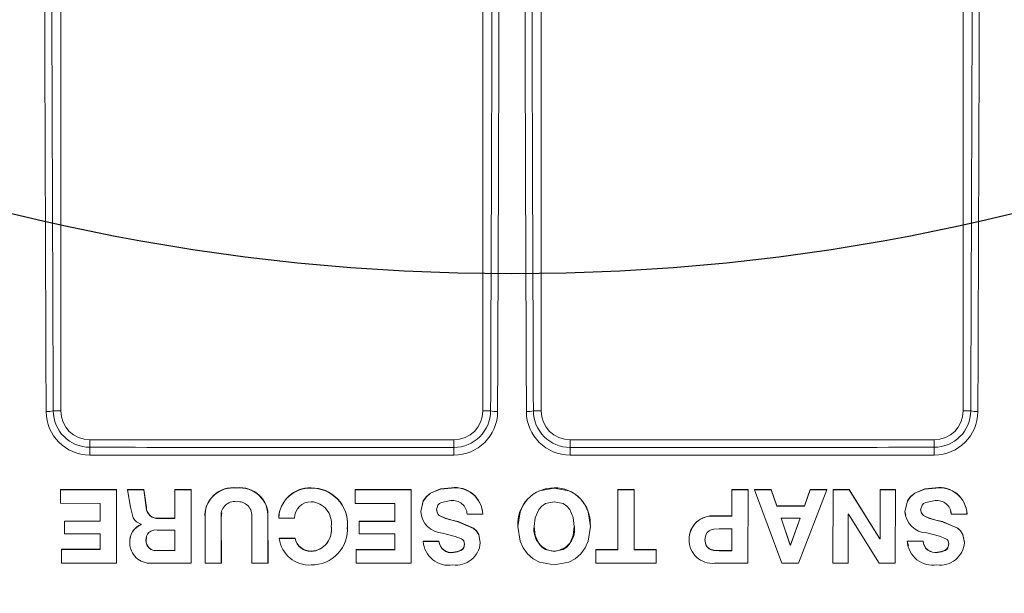
# Model space of a CAD drawing. Units: inches. Extents: x 0 to 16.4, y -0.1 to 10.4.
# Drawn here: x 1.6 to 1.8, y 7.8 to 7.9 of the extents above; entities that cross this region are included whole.
import ezdxf

# ---------------------------------------------------------------- set-up
doc = ezdxf.new("R2010")
doc.units = ezdxf.units.IN
doc.header["$LTSCALE"] = 0.5
doc.header["$MEASUREMENT"] = 0

msp = doc.modelspace()

# ---------------------------------------------------------------- linework, layer by layer
at = {"linetype": 'Continuous', "lineweight": 18}
for p, q in [((1.633770852429546, 7.838736393068338), (1.633770852429546, 7.945828796609966)), ((1.795229185762878, 7.945828796609963), (1.795229185762878, 7.838736393068338)), ((1.709291685762885, 7.936416044189391), (1.709291685762885, 7.838736393068338)), ((1.719708352429553, 7.838736393068338), (1.719708352429553, 7.936416044189391)), ((1.632421661622882, 7.838736393068338), (1.633770852429546, 7.838736393068338)), ((1.710673917104067, 7.838736393068338), (1.709291685762885, 7.838736393068338)), ((1.718326121088371, 7.838736393068338), (1.719708352429553, 7.838736393068338)), ((1.796578376569542, 7.838736393068338), (1.795229185762878, 7.838736393068338)), ((1.638979185762878, 7.832202880961542), (1.638979185762878, 7.833528059735004)), ((1.704083352429549, 7.833528059735004), (1.638979185762878, 7.833528059735004)), ((1.704083352429549, 7.832176329625008), (1.704083352429549, 7.833528059735004)), ((1.724916685762885, 7.832176329625008), (1.724916685762885, 7.833528059735004)), ((1.790020852429546, 7.833528059735004), (1.724916685762885, 7.833528059735004)), ((1.790020852429546, 7.832202880961542), (1.790020852429546, 7.833528059735004)), ((1.633720532321082, 7.824646686825886), (1.633711408990809, 7.824599966106122)), ((1.643728751110995, 7.824593376116482), (1.633711408580435, 7.824599966106257)), ((1.633711408580435, 7.824599966106257), (1.633715764021598, 7.822171326364844)), ((1.643736743198623, 7.824640097580444), (1.633720532321082, 7.824646686825886)), ((1.643736743201593, 7.824640095777216), (1.643728751113962, 7.824593374313052)), ((1.643750835471426, 7.811454913645583), (1.643728751110995, 7.824593376116482)), ((1.643758825065103, 7.811503118815381), (1.643736743201593, 7.824640095777216)), ((1.645706649762452, 7.824591801961532), (1.646266206677119, 7.821481249291367)), ((1.64860757127056, 7.824589425624771), (1.645706649762452, 7.824591801961532)), ((1.645714419526968, 7.824638523602486), (1.645706650800427, 7.824591801960757)), ((1.648615012400729, 7.824636147534854), (1.645714419526968, 7.824638523602486)), ((1.649075540067436, 7.82144275405807), (1.64860757127056, 7.824589425624771)), ((1.648615012802388, 7.824636145724062), (1.648607571672265, 7.824589423813774)), ((1.649082928350627, 7.82148983131681), (1.648615012802388, 7.824636145724062)), ((1.654178180049232, 7.824631370738754), (1.654171367229765, 7.824584648289172)), ((1.657073520027183, 7.824582529862893), (1.654171366892708, 7.824584648289433)), ((1.654171366892708, 7.824584648289433), (1.654178822814853, 7.819451975099214)), ((1.657080005111116, 7.824629252551705), (1.654178180049232, 7.824631370738754)), ((1.657080005111116, 7.824629252551705), (1.657073520027183, 7.824582529862893)), ((1.657094159052651, 7.811446587959106), (1.657073520027183, 7.824582529862893)), ((1.657100641805851, 7.811494794069111), (1.657080005111116, 7.824629252551705)), ((1.665213960341035, 7.82493797833568), (1.665208393915577, 7.824891290514723)), ((1.678560914083221, 7.824934833117261), (1.678556855078419, 7.824888144941078)), ((1.686437120562235, 7.824622219297074), (1.68643395110546, 7.824575495813918)), ((1.696454227708177, 7.824579092230126), (1.68643395086362, 7.824575495813869)), ((1.68643395086362, 7.824575495813869), (1.686436543783167, 7.822147560711487)), ((1.696456265590925, 7.824625815307144), (1.686437120562235, 7.824622219297074)), ((1.696449165034508, 7.811444340400064), (1.696454227708177, 7.824579092230126)), ((1.696451203488976, 7.811492546763882), (1.696456265591344, 7.824625813475941)), ((1.696456265591344, 7.824625813475941), (1.696454227708596, 7.824579090398716)), ((1.703659408403002, 7.824941324638685), (1.703658184051676, 7.824894637195662)), ((1.722050940590044, 7.824939549851424), (1.722051793399999, 7.824892862207955)), ((1.73343154497784, 7.824623269723231), (1.733429653932831, 7.813917166500874)), ((1.73633369857448, 7.824621500425428), (1.733431545200386, 7.824623269723086)), ((1.733431545200386, 7.824623269723086), (1.733433683349215, 7.824576546358567)), ((1.733433683126648, 7.824576546358712), (1.733431791868057, 7.813869233976462)), ((1.736336164495928, 7.824574776861082), (1.733433683126648, 7.824576546358712)), ((1.736328064670765, 7.813868265276898), (1.736336164495928, 7.824574776861082)), ((1.736333698571521, 7.824621498595047), (1.736336164492968, 7.824574775030495)), ((1.753822297422552, 7.82461625831378), (1.753815956461718, 7.819907080135533)), ((1.753826738526929, 7.824569534157384), (1.75382039684747, 7.819859822294122)), ((1.756724425880023, 7.824616287848023), (1.753822297692864, 7.824616258313771)), ((1.753822297692864, 7.824616258313771), (1.753826738797272, 7.824569534157376)), ((1.7567291947542, 7.824569563694962), (1.753826738526929, 7.824569534157384)), ((1.756711299726277, 7.811436102906886), (1.7567291947542, 7.824569563694962)), ((1.756724425880023, 7.824616287848023), (1.7567291947542, 7.824569563694962)), ((1.760884624585159, 7.824616776776276), (1.75787139238712, 7.824616370111945)), ((1.75787139238712, 7.824616370111945), (1.757876290801043, 7.824569645968177)), ((1.760889863317075, 7.824570052678435), (1.757876290264416, 7.824569645968128)), ((1.757876290264416, 7.824569645968128), (1.762792877021326, 7.811436880595556)), ((1.761879248274855, 7.821692457400509), (1.760884625204159, 7.82461677495628)), ((1.760884625204159, 7.82461677495628), (1.760889863936143, 7.824570050858235)), ((1.761884599340739, 7.821645403026599), (1.760889863317075, 7.824570052678435)), ((1.765766696228212, 7.811437368295035), (1.770798655677819, 7.824573336168112)), ((1.767853108114672, 7.824618774576466), (1.766814494644066, 7.82169387682791)), ((1.767859133875316, 7.82457205070426), (1.766820403102479, 7.82164682261431)), ((1.770792297961616, 7.824620059895152), (1.767853109010545, 7.824618774576818)), ((1.767853109010545, 7.824618774576818), (1.767859134771289, 7.824572050704612)), ((1.770798655677819, 7.824573336168112), (1.767859133875316, 7.82457205070426)), ((1.770792297265505, 7.824620058075153), (1.770798654981625, 7.824573334347907)), ((1.771939752724546, 7.824620632968645), (1.771915570708565, 7.811486525996024)), ((1.771946240035639, 7.824573909306327), (1.771922055284321, 7.811438317136059)), ((1.77484163566832, 7.824622260899425), (1.771939753047402, 7.824620632968811)), ((1.771939753047402, 7.824620632968811), (1.771946240358535, 7.824573909306494)), ((1.774848450721485, 7.824575537420969), (1.771946240035639, 7.824573909306327)), ((1.780313080564092, 7.815830992148852), (1.774841636795401, 7.824622259089151)), ((1.774841636795401, 7.824622259089151), (1.774848451848694, 7.82457553561049)), ((1.780320513568679, 7.81578327577416), (1.774848450721485, 7.824575537420969)), ((1.780367682565871, 7.824626069032552), (1.780349737221108, 7.815831010975592)), ((1.780375121737276, 7.824579345984191), (1.780357174365744, 7.815783294603026)), ((1.783083353622956, 7.824627926369664), (1.780367682918946, 7.824626069032825)), ((1.780367682918946, 7.824626069032825), (1.780375122090391, 7.824579345984464)), ((1.783091099505445, 7.824581203531072), (1.780375121737276, 7.824579345984191)), ((1.783065414248124, 7.81144305807253), (1.783091099505445, 7.824581203531072)), ((1.783083353619482, 7.824627924560167), (1.783091099501966, 7.824581201721371)), ((1.79029087666115, 7.824946398596442), (1.790299436569772, 7.824899711726478)), ((1.633715764021598, 7.822171326364844), (1.640831657360096, 7.822167093452565)), ((1.640831657360096, 7.822167093452565), (1.640837017671359, 7.818946545585582)), ((1.649082929144104, 7.821489826819784), (1.649075540861002, 7.821442749560537)), ((1.686436543783167, 7.822147560711487), (1.693554387970917, 7.822149824914353)), ((1.693554387970917, 7.822149824914353), (1.693557821721591, 7.818930501515251)), ((1.766814494644066, 7.82169387682791), (1.761879248740431, 7.821692457400608)), ((1.761879248740431, 7.821692457400608), (1.761884599806368, 7.821645403026697)), ((1.766820403102479, 7.82164682261431), (1.761884599340739, 7.821645403026599)), ((1.766814494644066, 7.82169387682791), (1.766820403102479, 7.82164682261431)), ((1.659672889481996, 7.820799905687882), (1.659666697241473, 7.820752750508131)), ((1.662483618732612, 7.819659687668745), (1.662557964850677, 7.820477983972774)), ((1.698174348081224, 7.820726777341511), (1.698172504240734, 7.820679613902557)), ((1.706467474303761, 7.820218359885121), (1.709277661319621, 7.82021769417458)), ((1.709278250794938, 7.820264909777452), (1.709277661042282, 7.820217694174634)), ((1.753815956459249, 7.819907078310847), (1.75076600740589, 7.819907328707618)), ((1.75076600740589, 7.819907328707618), (1.750770103329277, 7.819860072719173)), ((1.75382039684747, 7.819859822294122), (1.750770101211799, 7.819860072719447)), ((1.753815956461718, 7.819907080135533), (1.753820396849939, 7.819859824119014)), ((1.774638429931546, 7.811439113798724), (1.774657055328088, 7.820252003105903)), ((1.774657055328088, 7.820252003105903), (1.774694253623245, 7.820252023326419)), ((1.774694254443528, 7.820252023326901), (1.780182761289119, 7.811441458163125)), ((1.784795257242493, 7.820728013964323), (1.78480319646939, 7.820680850665036)), ((1.784795257116901, 7.82072801298551), (1.784932263816884, 7.820045246254471)), ((1.784885662778169, 7.820035906202033), (1.784893612215573, 7.819988664735281)), ((1.792978167347737, 7.820834394395778), (1.793090447736194, 7.820273056275265)), ((1.793090447736194, 7.820273056275265), (1.793099323831662, 7.820225841592521)), ((1.793099324030671, 7.820225839786963), (1.795909796782702, 7.820226609112272)), ((1.795770537112617, 7.821381861228902), (1.795761359361247, 7.821428945364172)), ((1.795900603015134, 7.820273823708256), (1.795909796492847, 7.820226609112187)), ((1.634451756655388, 7.818998047969252), (1.634442715910453, 7.818950689285571)), ((1.634442715506665, 7.818950689285737), (1.634446768884938, 7.816705500667418)), ((1.640837017671359, 7.818946545585582), (1.634442715506665, 7.818950689285737)), ((1.640845336317884, 7.818993904737205), (1.634451756655388, 7.818998047969252)), ((1.648193454364236, 7.818406513659285), (1.648193515795473, 7.818370009649835)), ((1.654178822814853, 7.819451975099214), (1.651277926723882, 7.819453657349387)), ((1.651285068606523, 7.819500959232331), (1.651277929035643, 7.819453657348038)), ((1.654185634792373, 7.819499277173479), (1.651285068606523, 7.819500959232331)), ((1.659581711775527, 7.819661346381235), (1.659575509237285, 7.819614062611255)), ((1.659575508927055, 7.819614056965332), (1.659589981342631, 7.811445650672455)), ((1.662483618733937, 7.819659686066572), (1.662477743940482, 7.819612402109076)), ((1.662491361485866, 7.811444806658496), (1.662477743939156, 7.819612403711428)), ((1.662497234741512, 7.81149301296966), (1.662483618733937, 7.819659686066572)), ((1.667931395844089, 7.819609998018626), (1.667940591279038, 7.811443328420038)), ((1.67083867236807, 7.819656373107999), (1.670833741204202, 7.819609088776333)), ((1.670842777502596, 7.811442433656481), (1.67083374120201, 7.819609090783485)), ((1.670847707646008, 7.811490640235625), (1.67083867236807, 7.819656373107999)), ((1.672762560240049, 7.819563853226694), (1.672757846362341, 7.819516558445724)), ((1.672757846025174, 7.819516556617961), (1.67556770077325, 7.819516091519319)), ((1.682154706242503, 7.818110459755157), (1.682151053124816, 7.81806300082622)), ((1.684986053666609, 7.817640222919193), (1.685056803709156, 7.818110821566505)), ((1.685056803709156, 7.818110821566505), (1.685053478357769, 7.81806336267843)), ((1.68716418232167, 7.818975728913186), (1.687161094980105, 7.818928367708764)), ((1.693557821721591, 7.818930501515251), (1.687161094738236, 7.818928367708708)), ((1.687161094738236, 7.818928367708708), (1.687163516182011, 7.816683897337445)), ((1.693560186690899, 7.818977862478705), (1.68716418232167, 7.818975728913186)), ((1.70489723023157, 7.818886133301916), (1.704896145681296, 7.81883876197846)), ((1.715563130439985, 7.818064523252062), (1.715563250509032, 7.818017059135)), ((1.728534415604077, 7.818341139855228), (1.728532830721822, 7.818388567374365)), ((1.762633426096887, 7.819540264873159), (1.764291065046613, 7.814721753335311)), ((1.762638862340502, 7.819492967428093), (1.764296688505919, 7.814673911681882)), ((1.766059161814816, 7.819493954777267), (1.76263886281092, 7.819492967428203)), ((1.764327735593113, 7.81472176214694), (1.766053339322177, 7.819541252110835)), ((1.764333363194034, 7.814673920494506), (1.766059161814816, 7.819493954777267)), ((1.791517108274196, 7.818892825438586), (1.791525806674859, 7.818845454870948)), ((1.634446768884938, 7.816705500667418), (1.640840788777609, 7.816701216035311)), ((1.640840788777609, 7.816701216035311), (1.640845556351088, 7.813886062182074)), ((1.65418268802657, 7.817390890645768), (1.65100390943287, 7.817392658388913)), ((1.654188979461985, 7.813692343801436), (1.654182688029639, 7.817390888832348)), ((1.6850223382311, 7.817586780216537), (1.685025667099087, 7.817634292924307)), ((1.687163516182011, 7.816683897337445), (1.693557225272965, 7.816685846720317)), ((1.693557225272965, 7.816685846720317), (1.693555122599129, 7.813871464096888)), ((1.75381735214048, 7.817615836722005), (1.751561520292999, 7.817615996168939)), ((1.753807535773962, 7.813727544237944), (1.753812912093611, 7.817663344323397)), ((1.753811975211139, 7.81367959029737), (1.753817352137997, 7.817615834896715)), ((1.646118321217369, 7.815124993664124), (1.646110598107963, 7.815077197553133)), ((1.646200122055252, 7.815998802339488), (1.646192408184529, 7.815951104917481)), ((1.649019025059889, 7.815564831777603), (1.649011629559386, 7.815517085342446)), ((1.649085446399265, 7.816064685549089), (1.649019025059889, 7.815564831777603)), ((1.675682856147294, 7.815855745780042), (1.672872449160852, 7.815856199304207)), ((1.672877150690432, 7.815903907443639), (1.672872449754706, 7.815856199304086)), ((1.67568723970826, 7.815903453970811), (1.672877150690432, 7.815903907443639)), ((1.675687240234971, 7.815903452145926), (1.675682856674065, 7.81585574395495)), ((1.698613003745695, 7.815410849371235), (1.698611209447492, 7.815363085545123)), ((1.701420592454852, 7.815361801787688), (1.698611209126373, 7.815363085545271)), ((1.701422069493866, 7.815409565758772), (1.698613003745695, 7.815410849371235)), ((1.701422069764913, 7.815409563927039), (1.701420592725928, 7.815361799955747)), ((1.708833955213809, 7.815149389762293), (1.70883331528189, 7.815101596406625)), ((1.74619382693367, 7.815696557766374), (1.746197406469612, 7.815648826208505)), ((1.749004007066038, 7.815695912277933), (1.749007903987032, 7.815648180647162)), ((1.76429106567721, 7.814721751895409), (1.764327734702334, 7.814721760972025)), ((1.764291065676691, 7.814721751503871), (1.764296689136071, 7.814673909850235)), ((1.764296689136586, 7.814673910241818), (1.764333362303155, 7.814673919319459)), ((1.764327735593113, 7.81472176214694), (1.764333363194034, 7.814673920494506)), ((1.780349737221698, 7.81583101136779), (1.780313081437573, 7.81583099097268)), ((1.780313081439346, 7.815830992149263), (1.780320514444032, 7.815783275774572)), ((1.780357174365744, 7.815783294603026), (1.780320514389043, 7.815783275774545)), ((1.780349737221108, 7.815831010975592), (1.780357174365744, 7.815783294603026)), ((1.788036481026179, 7.815413073167288), (1.785228121953786, 7.815411080423139)), ((1.785228121700527, 7.815411080422971), (1.785410266788599, 7.81453958749889)), ((1.785228121953786, 7.815411080423139), (1.785236110068933, 7.815363316623123)), ((1.7880447863207, 7.815365309592334), (1.785236109815646, 7.815363316622954)), ((1.785332401883924, 7.814523343366843), (1.785340401776565, 7.814475479304763)), ((1.788036481289829, 7.815413071361872), (1.788044786584383, 7.815365307786715)), ((1.79257083635007, 7.815222721950413), (1.792636703125549, 7.814918848608688)), ((1.792636703125549, 7.814918848608688), (1.792645527974571, 7.814871029215431)), ((1.79535389181186, 7.815944669591416), (1.795344761111586, 7.815992367740164)), ((1.795445845398383, 7.815159049159147), (1.795454987515235, 7.815111256894423)), ((1.633887612816814, 7.813938673944337), (1.633878508356808, 7.813890743849001)), ((1.633878507953391, 7.813890743849188), (1.6338826580877, 7.811462210930374)), ((1.640845556351088, 7.813886062182074), (1.633878507953391, 7.813890743849188)), ((1.640853874033354, 7.813933992806104), (1.633887612816814, 7.813938673944337)), ((1.651017361143595, 7.813742062735783), (1.651010191337519, 7.813694110434946)), ((1.651010191337519, 7.813694110434946), (1.654188979123933, 7.813692343801606)), ((1.651017361143595, 7.813742062735783), (1.654195789954517, 7.813740296301948)), ((1.678573215545679, 7.813604242721931), (1.678569157930216, 7.813556274855539)), ((1.686596458701906, 7.813917649650493), (1.686593307240969, 7.813869717180649)), ((1.693555122599129, 7.813871464096888), (1.686593306996421, 7.813869717180589)), ((1.686593306996421, 7.813869717180589), (1.68659595414719, 7.811442097444184)), ((1.693557487873246, 7.813919396369456), (1.686596458701906, 7.813917649650493)), ((1.704028153468307, 7.813421236944367), (1.704026970763486, 7.813373248409087)), ((1.722049083185787, 7.813602862167484), (1.722049935785964, 7.81355489414517)), ((1.729479982544337, 7.813917460903148), (1.729479578748741, 7.81148875307596)), ((1.733429653932831, 7.813917166500874), (1.729479982766183, 7.813917460903205)), ((1.729479982766183, 7.813917460903205), (1.729481674620903, 7.813869528412043)), ((1.729481674399032, 7.813869528411986), (1.729481270557155, 7.811440544452367)), ((1.733431791868057, 7.813869233976462), (1.729481674399032, 7.813869528411986)), ((1.733429653932831, 7.813917166500874), (1.733431791868057, 7.813869233976462)), ((1.740275418531521, 7.813914991087528), (1.736325599897764, 7.813916197910646)), ((1.740278329635458, 7.813867058317422), (1.736328064670765, 7.813868265276898)), ((1.740275418528235, 7.813914989258035), (1.740278329632169, 7.813867056487722)), ((1.740277210133691, 7.811439159726689), (1.740278329635458, 7.813867058317422)), ((1.751551968543556, 7.813727706811028), (1.751556153234315, 7.813679752888816)), ((1.751551968543556, 7.813727706811028), (1.753807535501128, 7.813727544237954)), ((1.751556153234315, 7.813679752888816), (1.753811974938277, 7.813679590297379)), ((1.753807535773962, 7.813727544237944), (1.753811975211139, 7.81367959029737)), ((1.790637866651313, 7.813428076066239), (1.79064646574939, 7.813380088303377)), ((1.6338826580877, 7.811462210930374), (1.643750835471426, 7.811454913645583)), ((1.643758824694824, 7.811503118815736), (1.643750835101105, 7.811454913645937)), ((1.64997907785828, 7.81145033243199), (1.657094159052651, 7.811446587959106)), ((1.657100641478802, 7.811494794069246), (1.657094158725567, 7.811446587959241)), ((1.659589981342631, 7.811445650672455), (1.662491361485866, 7.811444806658496)), ((1.662497234741512, 7.81149301296966), (1.662491361485866, 7.811444806658496)), ((1.667940591279038, 7.811443328420038), (1.670842777502596, 7.811442433656481)), ((1.670847707358885, 7.811490640235702), (1.670842777215437, 7.811442433656558)), ((1.68659595414719, 7.811442097444184), (1.696449165034508, 7.811444340400064)), ((1.696451203261244, 7.811492546763807), (1.696449164806751, 7.811444340399989)), ((1.729479578748741, 7.81148875307596), (1.72948127055783, 7.811440546283678)), ((1.729481270557155, 7.811440544452367), (1.740277210133691, 7.811439159726689)), ((1.750758630189431, 7.811436339925245), (1.756711299726277, 7.811436102906886)), ((1.762792877021326, 7.811436880595556), (1.765766696228212, 7.811437368295035)), ((1.771915570708565, 7.811486525996024), (1.77192205528851, 7.811438318952213)), ((1.771922055284321, 7.811438317136059), (1.774638429931546, 7.811439113798724)), ((1.780182761289119, 7.811441458163125), (1.783065414248124, 7.81144305807253))]:
    msp.add_line(p, q, dxfattribs=at)
at = {"linetype": 'Continuous', "lineweight": 18, "flags": 128}
for points in [[(1.703658184051676, 7.824894637195662), (1.701730392099417, 7.824689638119926), (1.699941983198702, 7.823960600491804), (1.699184339937073, 7.823333312746414), (1.698623501055501, 7.82255041613884), (1.698172504056814, 7.820679612454082)], [(1.703659408403002, 7.824941324638685), (1.701731834386891, 7.824736348762521), (1.699943627653113, 7.824007393701967), (1.699186069971486, 7.823380176989012), (1.698625294311476, 7.822597368997989), (1.698174348081224, 7.820726777341511)], [(1.72204952798565, 7.811125919079588), (1.719442152415624, 7.81161056937119), (1.718275543793876, 7.812232802980074), (1.717280901092717, 7.813124233671918), (1.716511424548813, 7.814204810275555), (1.715974970220952, 7.815412699298432), (1.715563258575003, 7.81801407785166), (1.715964100384802, 7.820617335683883), (1.716502943454017, 7.821823946232183), (1.717277704862532, 7.82290151723184), (1.718275876106254, 7.823789354859799), (1.719444103685479, 7.824408895145637), (1.722051793399999, 7.824892862207955)], [(1.722051793399999, 7.824892862207955), (1.724659637922791, 7.824409641449921), (1.725827896391134, 7.823790454885969), (1.72682602260705, 7.822902864957992), (1.727600619813774, 7.821825394902706), (1.728139172976878, 7.820618775931169), (1.728539148415802, 7.818015340605339), (1.728126393709942, 7.815413703325348), (1.727589380870377, 7.814205679567992), (1.726819360541608, 7.813124980860319), (1.725824242959774, 7.812233444994495), (1.724657280300285, 7.811611085475773), (1.72204952798565, 7.811125919079588)], [(1.79029087666115, 7.824946398596442), (1.788362600191771, 7.82473933133392), (1.786571915008128, 7.824010341586832), (1.785812321802364, 7.823383007872955), (1.785249400428153, 7.822599801201247), (1.784795257242493, 7.820728013964323)], [(1.790299436569772, 7.824899711726478), (1.788370942159592, 7.824692621043889), (1.786580054594534, 7.82396354880206), (1.785820375584748, 7.823336144104246), (1.785257390710374, 7.822552848836636), (1.784803196343784, 7.820680849686112)], [(1.646266206677119, 7.821481249291367), (1.646720212577872, 7.819601834266937), (1.646992740268264, 7.819170861399641), (1.647323047349655, 7.818848817136494), (1.648193454364236, 7.818406513659285)], [(1.700977525301631, 7.821011806257982), (1.701224219864191, 7.821816525249907), (1.701512158727084, 7.822117815860856), (1.701885761649415, 7.822336458340596), (1.703546886224988, 7.822648758507193)], [(1.722049935494482, 7.813554894112658), (1.720474659729572, 7.813895353596355), (1.719808855078892, 7.814337779815921), (1.719275666740582, 7.814952846980081), (1.718649738403272, 7.816424438724938), (1.718465123666473, 7.818012288781135), (1.718640818355695, 7.81960122590013), (1.719271746411149, 7.821070614053165), (1.719808087540059, 7.821682894583905), (1.720475839602383, 7.822122988238917), (1.722051401282972, 7.822462495653558)], [(1.722051401282972, 7.822462495653558), (1.723626959122903, 7.822123358595211), (1.724294655293573, 7.821683419719365), (1.724830901654279, 7.821071258222986), (1.725461542369281, 7.819601961587207), (1.725636767595557, 7.818012979291726), (1.725451487204669, 7.816425044284221), (1.724824829211958, 7.814953382893984), (1.724291358504633, 7.814338263257598), (1.72362536530699, 7.813895738869766), (1.722049935785964, 7.81355489414517)], [(1.787612509649851, 7.821014167721354), (1.787860612277012, 7.821819074066739), (1.788148978049733, 7.822120659290515), (1.788522828986558, 7.822339709373514), (1.790184030019784, 7.822653969749885)], [(1.704896145681293, 7.818838761978446), (1.702593466976332, 7.819449214385538), (1.701494440418919, 7.81996780572421), (1.701294984121045, 7.820175782771243), (1.70115411636051, 7.820428196805111), (1.700977525301631, 7.821011806257982)], [(1.704897230231563, 7.818886133301902), (1.703735775617982, 7.819174005346903), (1.702594811810375, 7.819496516690016), (1.701495909405164, 7.820015049311758), (1.701296475602547, 7.820223002754201), (1.701155623705148, 7.820475388141046), (1.700979052569952, 7.821058931391622)], [(1.791517108274192, 7.818892825438573), (1.790356687406089, 7.819179738317846), (1.789216705999937, 7.819500929960835), (1.788119033517393, 7.820018102329164), (1.787920026955859, 7.820225807102531), (1.787779678792209, 7.820478006551014), (1.787604253557898, 7.821061291795592)], [(1.791525806674851, 7.818845454870935), (1.789225144098975, 7.819453628235751), (1.788127347562227, 7.819970859321019), (1.7879283185829, 7.820178587789583), (1.787787954658132, 7.820430816007562), (1.787612509649851, 7.821014167721354)], [(1.708833315429278, 7.815101597924895), (1.708546262791376, 7.81654598066012), (1.708153534950302, 7.817173152879412), (1.707615654900085, 7.81769008543358), (1.704896184275228, 7.818838751144501)], [(1.708833955361182, 7.815149391280391), (1.708546935933203, 7.816593609106295), (1.708154253886853, 7.817220709587543), (1.707616436010028, 7.817737583643227), (1.704897280050982, 7.818886119316778)], [(1.795445845549807, 7.815159050688964), (1.7951616895818, 7.81660306157629), (1.794770231294994, 7.817229822122914), (1.794233485672972, 7.817746256335161), (1.791517154846971, 7.818892812388917)], [(1.795454987666677, 7.815111258424412), (1.795170798814421, 7.816555434200549), (1.794779294872953, 7.817182266443741), (1.794242487200474, 7.817698759102473), (1.791525842034471, 7.8188454449632)], [(1.702086414404096, 7.816852087661481), (1.704360916362415, 7.816253687656449), (1.70547222916047, 7.815829416673253), (1.705720477104784, 7.815659218544473), (1.705897752542452, 7.815439037491736), (1.706023692503752, 7.814863076086266)], [(1.751561517776747, 7.817615996169205), (1.750639405074256, 7.817551388109302), (1.750156172945008, 7.817435557108134), (1.749766168484602, 7.817251548965175), (1.749411459757415, 7.816946583921037), (1.74917021034371, 7.816557032107595), (1.749007903987032, 7.815648180647162)], [(1.788713210607856, 7.816856225437253), (1.790986033400639, 7.816260370212346), (1.792096116802771, 7.815836849538158), (1.792343938024143, 7.815666847591465), (1.792520720836801, 7.815446822982167), (1.792645528221772, 7.814871026649073)], [(1.706023692503752, 7.814863076086266), (1.705857150593975, 7.814193404576821), (1.705650966820603, 7.813918134099847), (1.705372278743926, 7.813704244459057), (1.704726944173846, 7.813466189599753), (1.704026967831208, 7.813373248124783)], [(1.70602464972194, 7.814910896377658), (1.705858126832425, 7.814241300908008), (1.70565196673634, 7.813966061700027), (1.705373310493012, 7.813752196194933), (1.704728049580147, 7.813514168001866), (1.704028153468307, 7.813421236944367)], [(1.749004007066038, 7.815695912277933), (1.74916388506319, 7.814787217330867), (1.749404086278599, 7.814397693343496), (1.749757933916182, 7.814092692542518), (1.750146989910785, 7.813908731068573), (1.750630174363344, 7.813792589453294), (1.751551904304346, 7.813727708643347)], [(1.749007903987032, 7.815648180647162), (1.749167800040993, 7.81473938307102), (1.749408028385009, 7.814349815090351), (1.749761915986561, 7.814044779842223), (1.750151015911197, 7.813860797594361), (1.750634254945584, 7.813744642859004), (1.751556088987851, 7.813679754721341)], [(1.792636703372725, 7.81491884604262), (1.792468928834037, 7.814249208945844), (1.792262269421173, 7.813973872938895), (1.79198325570356, 7.813759861089795), (1.791337715247625, 7.813521452264347), (1.790637866651313, 7.813428076066239)], [(1.792645528221772, 7.814871026649073), (1.792477734555543, 7.814201313575509), (1.79227105147233, 7.81392594631763), (1.79199200593952, 7.813711910313029), (1.791346391921799, 7.813473474742715), (1.790646463292155, 7.813380088063517)]]:
    msp.add_lwpolyline(points, dxfattribs=at)
at = {"linetype": 'Continuous', "lineweight": 18}
for radius in [0.5000000000000002, 0.4895833333333336]:
    msp.add_circle((1.714500019096217, 8.23831972640167), radius, dxfattribs=at)
msp.add_circle((1.714500019096217, 8.23831972640167), 0.3750547722677802)
for centre, radius, start, end in [((1.714500019096217, 8.23831972640167), 0.478107355373121, 190.6003255420346, 259.3996744579682), ((1.714500019096217, 8.23831972640167), 0.4770197423520497, 190.6003255420346, 259.3996744579682), ((1.714500019096217, 8.23831972640167), 0.4770197423520499, 280.6003255420318, 349.3996744579652), ((1.714500019096217, 8.23831972640167), 0.4781073553731211, 280.6003255420318, 349.3996744579652), ((105.9348411547147, 8.235289946807534), 104.3044513178168, 180.1590594019442, 180.2179068993605), ((105.900778090418, 8.235290973371445), 104.2691105164776, 180.1590594019442, 180.2179068993605), ((-102.4717780510375, 8.23529097336769), 104.2691105152895, 359.7820931006407, 359.8409405980582), ((-102.5058411180725, 8.235289946812784), 104.304451319367, 359.7820931006419, 359.8409405980569), ((-102.4615598577429, 8.235159336301376), 104.1729880573236, 359.7819644344181, 359.8356891399912), ((-102.4956194586484, 8.235158265120432), 104.2082962790202, 359.7819644344168, 359.8356891399912), ((105.9246194966119, 8.235158265119829), 104.2082962787914, 180.1643108600099, 180.2180355655842), ((105.8905598951074, 8.235159336298775), 104.1729880564958, 180.1643108600099, 180.2180355655842), ((1.714500019096217, 8.23831972640167), 0.479166666666667, 280.4461179562388, 314.7166059734791), ((1.714500019096217, 8.23831972640167), 0.4791666666666669, 225.3901307550592, 259.5538820437612), ((1.631438471223152, 7.841917695215144), 0.003329766765314949, 264.9294752227901, 287.1739115630443), ((1.638959217684125, 7.838630662367101), 0.00781509396279344, 180.2177689535132, 269.9587326529573), ((1.638984808089209, 7.838766092215745), 0.006563213662364419, 180.2592695737831, 269.9509180066581), ((1.638979185762878, 7.838736393068338), 0.005208333333333629, 180, 270), ((1.704080574432318, 7.838630774549079), 0.00784176448960356, 269.9945010562819, 359.7821520388051), ((1.704084106566079, 7.838766207564852), 0.006589877982996002, 269.9934431501741, 359.7407765893736), ((1.704083352429549, 7.838736393068338), 0.005208333333333629, 270, 0), ((1.711640390557161, 7.841823745025502), 0.003235090886349926, 252.6176439455029, 274.9988432287268), ((1.717359647635273, 7.841823745025501), 0.003235090886348513, 265.0011567712732, 287.3823560545073), ((1.724919472081471, 7.838630782902933), 0.007841772842662971, 180.2179087668776, 270.0054381380423), ((1.724915931557916, 7.838766207496095), 0.006589877914245599, 180.259222815511, 270.0065574449472), ((1.724916685762885, 7.838736393068338), 0.005208333333333333, 180, 270), ((1.790015229985343, 7.838766092334047), 0.006563213780767564, 270.049083021436, 359.7407293981297), ((1.790020852429546, 7.838736393068338), 0.005208333333333629, 270, 0), ((1.790040828411144, 7.838630654439872), 0.00781508602987915, 270.0412094497369, 359.7822889437985), ((1.797561566969275, 7.841917695215153), 0.003329766765323941, 252.8260884369762, 275.0705247771756), ((1.657793010173243, 7.831161860542548), 0.01884260365386846, 176.832897254542, 181.0530433733655), ((1.714494859845711, 113.1793825470238), 105.3472067318855, 269.9589288608917, 269.9943374347293), ((1.840535765992286, 7.83113540579623), 0.1364563838356881, 179.5629290551411, 180.1454459838818), ((1.714505178345604, 113.1793825497438), 105.3472067346055, 270.0056625652707, 270.0410711391083), ((1.588464272197303, 7.831135405796209), 0.1364563838385357, 359.8545540161315, 0.4370709448576785), ((1.771207028018921, 7.831161860542545), 0.018842603654128, 358.9469566266588, 3.167102745422661), ((1.714494858097552, 113.213701439876), 105.3829129444416, 269.9589288608917, 269.9943374347293), ((1.714505180094882, 113.2137014398404), 105.3829129444059, 270.0056625652707, 270.0410711391083), ((1.664570662278994, 7.819927131717918), 0.005004954825978062, 82.6794912976783, 183.5863621874516), ((1.664576300205169, 7.819974381314195), 0.005004388519168328, 82.67948370076552, 183.5863117646347), ((1.665841530829805, 7.819929065037864), 0.005002454190074774, 356.3326603579287, 97.27118053174303), ((1.665847026460369, 7.819976313617093), 0.005001888592434103, 356.3326554754033, 97.27116567455225), ((1.678369540957057, 7.819274349736513), 0.005616919456599478, 88.08895689671535, 177.5285854748351), ((1.678373620827646, 7.819321672449683), 0.005616284576698449, 88.08895377009816, 177.528572484274), ((1.6786624575582, 7.818484157098712), 0.006404858678407821, 356.2330189898274, 90.94474749026332), ((1.678666505002766, 7.818531568630152), 0.006404135034036152, 356.2330173198421, 90.94473151481965), ((1.704338474099242, 7.819997573914676), 0.004944089736929378, 2.551760352382086, 97.90879690141918), ((1.704339621626485, 7.820044814375327), 0.004943531408676211, 2.551760352394293, 97.90879690141918), ((1.72196196774301, 7.818525217547092), 0.006414949343362408, 89.205304390241, 184.1188847059782), ((1.722205268682238, 7.818652344721555), 0.006289098942225292, 357.5348965686328, 91.40612130376894), ((1.790975519338474, 7.820064649918388), 0.004929523886877663, 2.431953889971952, 97.98339866116058), ((1.790984156571444, 7.820017411697986), 0.004930080633104177, 2.431953889964635, 97.98339866116058), ((1.651083119429625, 7.821490929046705), 0.002000190589219153, 180.0315734681372, 275.7946737126719), ((1.664882039507173, 7.820042064705184), 0.002442385257886326, 82.25880570688436, 190.1321193392987), ((1.665482209808641, 7.819997425562008), 0.002479639557999521, 351.0110781738676, 96.27867794603492), ((1.678558571388919, 7.819467786352782), 0.002991260675499285, 89.9829653179701, 179.0747036853042), ((1.67835190096255, 7.818624271332322), 0.003840388610432104, 351.5961287132736, 86.90185113761741), ((1.703914168633926, 7.820120096989234), 0.002555195773384432, 2.203916383876942, 98.26428975126787), ((1.790553397339337, 7.820133279794104), 0.00254760869639119, 2.08213466554657, 98.33646223241932), ((1.651075957807191, 7.821443853545515), 0.002000418041908853, 180.031491414311, 275.7946474226908), ((1.702302222260865, 7.820987651396171), 0.004141190702530862, 184.2658377417251, 267.0128198150475), ((1.750340347155095, 7.815781832747116), 0.004147396987152115, 84.10921246095992, 181.1781463973764), ((1.750344395125829, 7.815734110544215), 0.004147865661165915, 84.1092145275473, 181.1781601204173), ((1.788924323006302, 7.820983018700428), 0.004132189623160586, 184.1935336616611, 267.071499920562), ((1.649443020988148, 7.815274418112388), 0.003338254077284117, 111.9809938892342, 183.386992177127), ((1.649450366924, 7.815322192804454), 0.00333787598511657, 111.9809858661272, 183.3869627253056), ((1.67836637505059, 7.81739423209083), 0.003843310849367957, 273.0244328475711, 10.02093669121936), ((1.678645732699191, 7.817556038647272), 0.00642779795623115, 269.3412866925691, 4.526889546200834), ((1.678370447887989, 7.817441772828062), 0.003842883297533566, 273.0245853621651, 10.02082449000766), ((1.722281508624043, 7.817450202957946), 0.003854355085866462, 171.510313227736, 266.542846423111), ((1.721812101970997, 7.817477671104764), 0.003882048994614792, 273.4998195022094, 11.7818209864439), ((1.650751743972005, 7.81566460363628), 0.00174635615383121, 81.69779628223571, 184.8456666886617), ((1.649770577870644, 7.815104471362611), 0.003660081558567051, 180.4269957885218, 273.2655880619915), ((1.650757649596116, 7.815424269185534), 0.001748485289514578, 176.9570948988014, 278.3032646077496), ((1.650764847921334, 7.815472026102274), 0.001748287835829978, 176.9570948988099, 278.3032646077299), ((1.67823065013399, 7.816516621231379), 0.005398747520530508, 187.0265193265552, 273.623346364666), ((1.678520264417461, 7.816456085342439), 0.002900222971048179, 191.9464691363945, 270.9659118331929), ((1.678524327358218, 7.81650372531808), 0.002899895037082626, 191.9464992545009, 270.9659158484023), ((1.70317233584899, 7.815640332310006), 0.004569545135826128, 183.4784275407419, 279.1328942355979), ((1.703606622384576, 7.815524656555198), 0.002192087710143435, 184.260548312042, 281.0552661529299), ((1.703607852473411, 7.815572401875638), 0.00219183992259547, 184.2605899838621, 281.055269642351), ((1.704483054296002, 7.815453768892096), 0.004364492675883716, 262.2915747332428, 355.3717712513754), ((1.750326761830507, 7.815544380512572), 0.004130676133805696, 178.551117983672, 276.0010948420027), ((1.789781246890726, 7.815629402651351), 0.004552919152123859, 183.3504435357147, 279.2470749679283), ((1.790214587791144, 7.815570446461858), 0.002183784525352279, 184.132620222912, 281.1762083452138), ((1.790223139167395, 7.815522700916816), 0.002184031399436322, 184.1325790186766, 281.176204887162), ((1.791093338557111, 7.815473665471059), 0.004376679314552307, 262.3784801580549, 355.2502354314324)]:
    msp.add_arc(centre, radius, start, end, dxfattribs=at)

doc.saveas('drawing.dxf')
